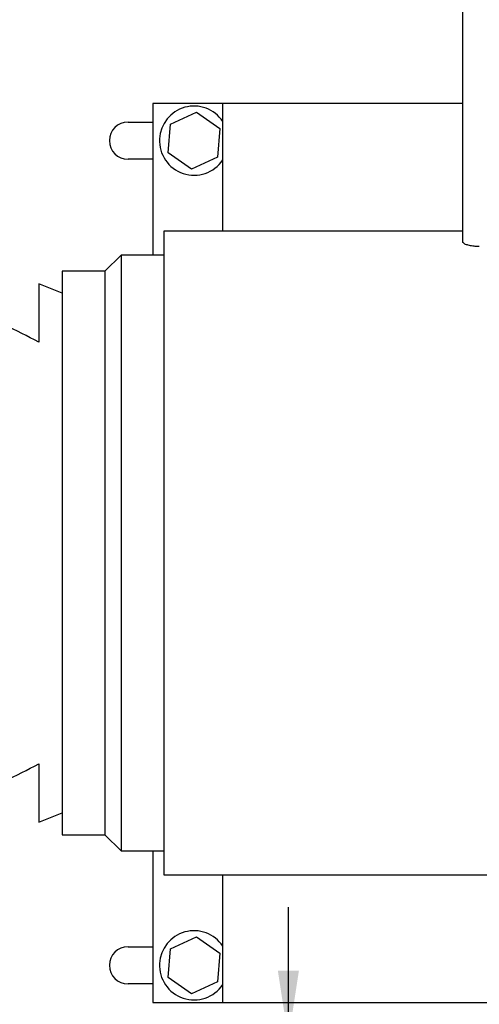
# Model space of a CAD drawing. Units: inches. Extents: x 0 to 22.1, y 0 to 17.1.
# Drawn here: x 7.4 to 8.3, y 10.8 to 12.7 of the extents above; entities that cross this region are included whole.
import ezdxf

# ---------------------------------------------------------------- set-up
doc = ezdxf.new("R2010")
doc.units = ezdxf.units.IN
doc.header["$MEASUREMENT"] = 0
doc.layers.add('7', color=7, linetype='Continuous', lineweight=25)
doc.styles.add('SLDTEXTSTYLE0', font='TXT', dxfattribs={"width": 0.75})
doc.dimstyles.new('SLDDIMSTYLE1', dxfattribs={"dimtxt": 0.1, "dimasz": 0.13, "dimexe": 0, "dimexo": 0.0625, "dimgap": 0.025, "dimtad": 0, "dimtih": 1, "dimtoh": 1, "dimdec": 6, "dimlfac": 8, "dimrnd": 1e-09, "dimzin": 12, "dimdsep": 46, "dimlunit": 5, "dimtxsty": 'SLDTEXTSTYLE0', "dimsah": 1, "dimcen": 0.09, "dimadec": 0, "dimazin": 3, "dimtfac": 1, "dimtmove": 0, "dimatfit": 0, "dimfxl": 0, "dimfrac": 2, "dimtolj": 1, "dimtzin": 12, "dimarcsym": 0})
doc.dimstyles.new('SLDDIMSTYLE5', dxfattribs={"dimtxt": 0.1, "dimasz": 0.13, "dimexe": 0, "dimexo": 0.0625, "dimgap": 0.025, "dimtad": 0, "dimtih": 1, "dimtoh": 1, "dimdec": 0, "dimlfac": 8, "dimrnd": 1e-09, "dimzin": 12, "dimdsep": 46, "dimlunit": 5, "dimtxsty": 'SLDTEXTSTYLE0', "dimblk1": 'NONE', "dimblk2": 'NONE', "dimsah": 1, "dimcen": 0, "dimadec": 0, "dimazin": 3, "dimtfac": 1, "dimtofl": 0, "dimtmove": 0, "dimatfit": 3, "dimldrblk": 'NONE', "dimfxl": 0, "dimfrac": 2, "dimtolj": 1, "dimtzin": 12, "dimarcsym": 0})

# ---------------------------------------------------------------- blocks, each defined once
blk = doc.blocks.new('_D_7')
at = {"layer": '7'}
for p, q in [((10.8378, 11.7456), (10.8073, 11.7456)), ((10.8073, 11.7456), (10.8073, 11.5869)), ((10.9855, 11.7456), (11.016, 11.7456)), ((11.016, 11.7456), (11.016, 11.5869)), ((10.2537, 11.6662), (10.3787, 11.6662)), ((10.8073, 11.5869), (10.8378, 11.5869)), ((11.016, 11.5869), (10.9855, 11.5869))]:
    blk.add_line(p, q, dxfattribs=at)
at = {"layer": '7', "char_height": 0.1, "attachment_point": 1, "style": 'SLDTEXTSTYLE0'}
for s, insert in [('%%c', (10.3787, 11.7143)), ('1/2"', (10.5295, 11.7158)), ('13', (10.8378, 11.7158)), ('TYP', (11.084, 11.7158))]:
    blk.add_mtext(s, dxfattribs=dict(at, insert=insert))
blk = doc.blocks.new('_None')
blk = doc.blocks.new('_D_9')
at = {"layer": '7'}
for p, q in [((7.9122, 10.7816), (7.9122, 11.0316)), ((6.971, 10.5941), (8.0372, 10.5941)), ((7.9122, 10.2041), (7.9122, 10.5941)), ((8.5481, 10.2734), (8.5176, 10.2734)), ((8.5176, 10.2734), (8.5176, 10.1146)), ((8.6959, 10.2734), (8.7264, 10.2734)), ((8.7264, 10.2734), (8.7264, 10.1146)), ((8.0372, 10.2041), (7.9122, 10.2041)), ((8.5176, 10.1146), (8.5481, 10.1146)), ((8.7264, 10.1146), (8.6959, 10.1146))]:
    blk.add_line(p, q, dxfattribs=at)
for centre, start, end in [((8.321, 10.194), 153.4349, 206.5651), ((8.5575, 10.194), 333.4349, 26.5651)]:
    blk.add_arc(centre, 0.2229, start, end, dxfattribs=at)
for points in [[(7.9122, 10.7816), (7.9322, 10.9116), (7.8922, 10.9116)], [(7.9122, 10.5941), (7.8922, 10.4641), (7.9322, 10.4641)]]:
    blk.add_solid(points, dxfattribs=at)
at = {"layer": '7', "char_height": 0.1, "attachment_point": 1, "style": 'SLDTEXTSTYLE0'}
for s, insert in [('1-1/2"', (8.1216, 10.2435)), ('38', (8.5481, 10.2435))]:
    blk.add_mtext(s, dxfattribs=dict(at, insert=insert))

msp = doc.modelspace()

# ---------------------------------------------------------------- linework, layer by layer
at = {"color": 7, "linetype": 'Continuous', "lineweight": 25}
for p, q in [((8.24252082, 12.29253561), (8.24252082, 12.7341366)), ((7.65539579, 12.55444909), (7.65539579, 12.26713661)), ((7.78789578, 12.55444909), (7.65539579, 12.55444909)), ((7.68919385, 12.51519799), (7.73825724, 12.53805556)), ((7.73825724, 12.53805556), (7.78258424, 12.50699417)), ((8.24252082, 12.55444909), (7.78789578, 12.55444909)), ((7.78789578, 12.31288658), (7.78789578, 12.55444909)), ((7.60852078, 12.51929286), (7.65539579, 12.51929286)), ((7.68445738, 12.46127901), (7.68919385, 12.51519799)), ((7.78258424, 12.50699417), (7.77784776, 12.45307524)), ((7.65539579, 12.44898035), (7.60852078, 12.44898035)), ((7.7287843, 12.43021765), (7.68445738, 12.46127901)), ((7.77784776, 12.45307524), (7.7287843, 12.43021765)), ((8.24252082, 12.31288658), (7.67652082, 12.31288658)), ((7.67652082, 12.31288658), (7.67652082, 11.09288654)), ((7.59527077, 12.26713661), (7.56477077, 12.2366366)), ((7.67652082, 12.26713661), (7.59527077, 12.26713661)), ((7.59527077, 12.26713661), (7.59527077, 11.13863662)), ((7.56477077, 12.2366366), (7.48352079, 12.2366366)), ((7.48352079, 12.2366366), (7.48352079, 11.16913663)), ((7.56477077, 12.2366366), (7.56477077, 11.16913663)), ((7.48352079, 12.1950741), (7.43977078, 12.21271082)), ((7.43977078, 12.21271082), (7.43977078, 12.10246067)), ((7.43977078, 11.30331249), (7.43977078, 11.19306238)), ((7.43977078, 11.19306238), (7.48352079, 11.21069913)), ((7.48352079, 11.16913663), (7.56477077, 11.16913663)), ((7.56477077, 11.16913663), (7.59527077, 11.13863662)), ((7.59527077, 11.13863662), (7.67652082, 11.13863662)), ((7.65539579, 11.13863662), (7.65539579, 10.85132405)), ((7.67652082, 11.09288654), (9.30852071, 11.09288654)), ((7.78789578, 10.85132405), (7.78789578, 11.09288654)), ((7.68919385, 10.95269799), (7.73825724, 10.97555558)), ((7.73825724, 10.97555558), (7.78258424, 10.94449414)), ((7.60852078, 10.95679288), (7.65539579, 10.95679288)), ((7.68445738, 10.89877896), (7.68919385, 10.95269799)), ((7.78258424, 10.94449414), (7.77784776, 10.89057526)), ((7.7287843, 10.86771767), (7.68445738, 10.89877896)), ((7.65539579, 10.88648037), (7.60852078, 10.88648037)), ((7.77784776, 10.89057526), (7.7287843, 10.86771767)), ((7.65539579, 10.85132405), (7.78789578, 10.85132405)), ((7.78789578, 10.85132405), (8.83539579, 10.85132405))]:
    msp.add_line(p, q, dxfattribs=at)
for centre, radius, start, end in [((7.7335208, 12.4841366), 0.0655, 33.88557572, 177.01964291), ((7.6085208, 12.4841366), 0.03515625, 90, 270), ((7.7335208, 12.4841366), 0.0655, 177.01964291, 326.11442428), ((7.7335208, 10.9216366), 0.0655, 33.88557572, 177.01964291), ((7.6085208, 10.9216366), 0.03515625, 90, 270), ((7.7335208, 10.9216366), 0.0655, 177.01964291, 326.11442428)]:
    msp.add_arc(centre, radius, start, end, dxfattribs=at)
for points, knots in [([(8.27377073, 12.28335515), (8.2703774, 12.28346013), (8.26359352, 12.28366999), (8.25450496, 12.2852673), (8.24741792, 12.28755006), (8.24321091, 12.29012694), (8.24273118, 12.29180138), (8.24252082, 12.29253561)], [0, 0, 0, 0, 0.2031297729, 0.4060928998, 0.6137299317, 0.8306233264, 1, 1, 1, 1]), ([(7.43977078, 12.10246067), (7.39630953, 12.12443146), (7.30937169, 12.16838081), (7.22130961, 12.21003178), (7.1772708, 12.23086094)], [0, 0, 0, 0, 0.4999117641, 1, 1, 1, 1]), ([(7.23705969, 11.20351167), (7.26109764, 11.21491874), (7.32914512, 11.24721027), (7.3963234, 11.28127877), (7.43977078, 11.30331249)], [0, 0, 0, 0, 0.3532526449, 1, 1, 1, 1])]:
    msp.add_open_spline(points, degree=3, knots=knots, dxfattribs=at)

# ---------------------------------------------------------------- dimensions: what is measured, and where the dimension line sits
at = {"layer": '7'}
dim = msp.add_diameter_dim_2p(p1=(0.03903958, 0.04464052), p2=(0, 0), text='<> TYP', dimstyle='SLDDIMSTYLE5', dxfattribs=at)
dim.commit()
dim.dimension.update_dxf_attribs({"geometry": '_D_7', "text_midpoint": (10.83833473, 11.66624743), "dimtype": 163})
dim = msp.add_linear_dim(base=(7.91221727, 10.7816366), p1=(6.9210208, 10.5941366), p2=(9.6319583, 10.7816366), angle=90, text='(<>)', dimstyle='SLDDIMSTYLE1', dxfattribs=at)
dim.commit()
dim.dimension.update_dxf_attribs({"geometry": '_D_9', "text_midpoint": (7.91221727, 10.2041366), "dimtype": 160})

doc.saveas('drawing.dxf')
